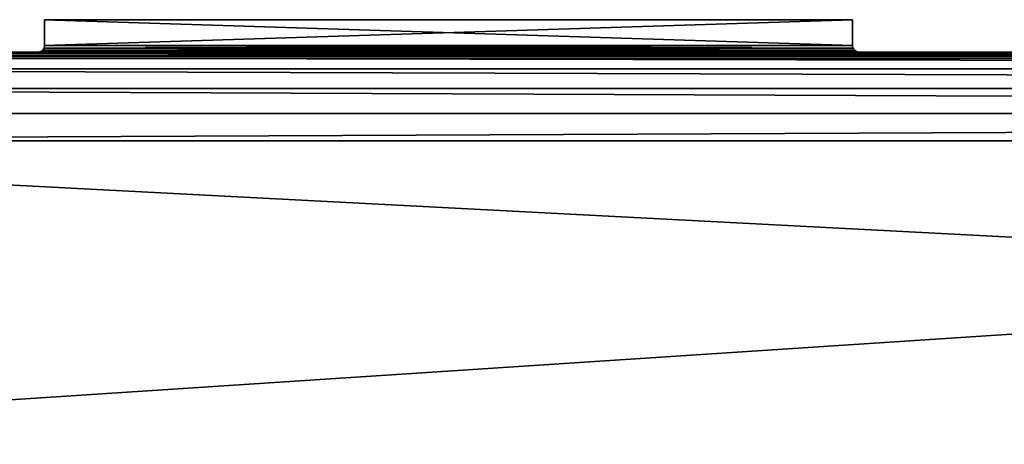
# Model space of a CAD drawing. Units: millimetres. Extents: x -375 to 375, y -362 to 394.
# Drawn here: x -268 to -146, y 342 to 394 of the extents above; entities that cross this region are included whole.
import ezdxf

# ---------------------------------------------------------------- set-up
doc = ezdxf.new("R2010")
doc.units = ezdxf.units.MM
doc.header["$LTSCALE"] = 33.374815
for name, color, linetype in [('112', 7, 'CONTINUOUS'), ('162', 7, 'CONTINUOUS'), ('163', 7, 'CONTINUOUS'), ('164', 7, 'CONTINUOUS'), ('165', 7, 'CONTINUOUS'), ('166', 7, 'CONTINUOUS'), ('187', 7, 'CONTINUOUS'), ('188', 7, 'CONTINUOUS'), ('189', 7, 'CONTINUOUS'), ('190', 7, 'CONTINUOUS'), ('59', 7, 'CONTINUOUS'), ('60', 7, 'CONTINUOUS'), ('61', 7, 'CONTINUOUS'), ('62', 7, 'CONTINUOUS')]:
    doc.layers.add(name, color=color, linetype=linetype)

msp = doc.modelspace()

# ---------------------------------------------------------------- linework, layer by layer
at = {"layer": '112', "color": 253, "linetype": 'Continuous', "true_color": 0xa2afbf}
for points in [[(-374.94, 390.01, -297.94), (-374.76, 390.27, -297.76), (374.94, 390.01, -297.94), (-374.94, 390.01, -297.94)], [(-374.76, 390.27, -297.76), (-374.5, 390.44, -297.5), (374.76, 390.27, -297.76), (-374.76, 390.27, -297.76)], [(374.94, 390.01, -297.94), (-374.76, 390.27, -297.76), (374.76, 390.27, -297.76), (374.94, 390.01, -297.94)], [(-374.5, 390.44, -297.5), (-374.2, 390.5, -297.2), (374.5, 390.44, -297.5), (-374.5, 390.44, -297.5)], [(374.76, 390.27, -297.76), (-374.5, 390.44, -297.5), (374.5, 390.44, -297.5), (374.76, 390.27, -297.76)], [(-374.2, 390.5, -297.2), (374.2, 390.5, -297.2), (374.5, 390.44, -297.5), (-374.2, 390.5, -297.2)], [(375, 389.7, -298), (-375, 389.7, -298), (-374.94, 390.01, -297.94), (375, 389.7, -298)], [(375, 389.7, -298), (-374.94, 390.01, -297.94), (374.94, 390.01, -297.94), (375, 389.7, -298)]]:
    msp.add_3dface(points, dxfattribs=at)
at = {"layer": '162', "color": 253, "linetype": 'Continuous', "true_color": 0xa2afbf}
for points in [[(-165, 394.5, -169.5), (-265, 394.5, -169.5), (-165, 394.5, -84.5), (-165, 394.5, -169.5)], [(-165, 394.5, -84.5), (-265, 394.5, -169.5), (-265, 394.5, -84.5), (-165, 394.5, -84.5)]]:
    msp.add_3dface(points, dxfattribs=at)
at = {"layer": '163', "color": 253, "linetype": 'Continuous', "true_color": 0xa2afbf}
for points in [[(-265, 394.5, -84.5), (-265, 394.5, -169.5), (-265, 391.3, -84.5), (-265, 394.5, -84.5)], [(-265, 394.5, -169.5), (-265, 391.3, -169.5), (-265, 391.3, -84.5), (-265, 394.5, -169.5)]]:
    msp.add_3dface(points, dxfattribs=at)
at = {"layer": '164', "color": 253, "linetype": 'Continuous', "true_color": 0xa2afbf}
for points in [[(-165, 394.5, -84.5), (-265, 394.5, -84.5), (-165, 391.3, -84.5), (-165, 394.5, -84.5)], [(-265, 394.5, -84.5), (-265, 391.3, -84.5), (-165, 391.3, -84.5), (-265, 394.5, -84.5)]]:
    msp.add_3dface(points, dxfattribs=at)
at = {"layer": '165', "color": 253, "linetype": 'Continuous', "true_color": 0xa2afbf}
for points in [[(-165, 394.5, -169.5), (-165, 394.5, -84.5), (-165, 391.3, -169.5), (-165, 394.5, -169.5)], [(-165, 394.5, -84.5), (-165, 391.3, -84.5), (-165, 391.3, -169.5), (-165, 394.5, -84.5)]]:
    msp.add_3dface(points, dxfattribs=at)
at = {"layer": '166', "color": 253, "linetype": 'Continuous', "true_color": 0xa2afbf}
for points in [[(-265, 394.5, -169.5), (-165, 394.5, -169.5), (-265, 391.3, -169.5), (-265, 394.5, -169.5)], [(-265, 391.3, -169.5), (-165, 394.5, -169.5), (-165, 391.3, -169.5), (-265, 391.3, -169.5)]]:
    msp.add_3dface(points, dxfattribs=at)
at = {"layer": '187', "color": 253, "linetype": 'Continuous', "true_color": 0xa2afbf}
for points in [[(-265, 391.3, -84.5), (-265, 391.3, -169.5), (-265.06, 390.99, -169.56), (-265, 391.3, -84.5)], [(-265, 391.3, -84.5), (-265.06, 390.99, -169.56), (-265.06, 390.99, -84.44), (-265, 391.3, -84.5)], [(-265.8, 390.5, -170.3), (-265.8, 390.5, -83.7), (-265.5, 390.56, -84), (-265.8, 390.5, -170.3)], [(-265.5, 390.56, -170), (-265.8, 390.5, -170.3), (-265.5, 390.56, -84), (-265.5, 390.56, -170)], [(-265.24, 390.73, -84.26), (-265.5, 390.56, -170), (-265.5, 390.56, -84), (-265.24, 390.73, -84.26)], [(-265.24, 390.73, -169.74), (-265.5, 390.56, -170), (-265.24, 390.73, -84.26), (-265.24, 390.73, -169.74)], [(-265.06, 390.99, -84.44), (-265.24, 390.73, -169.74), (-265.24, 390.73, -84.26), (-265.06, 390.99, -84.44)], [(-265.06, 390.99, -169.56), (-265.24, 390.73, -169.74), (-265.06, 390.99, -84.44), (-265.06, 390.99, -169.56)]]:
    msp.add_3dface(points, dxfattribs=at)
at = {"layer": '188', "color": 253, "linetype": 'Continuous', "true_color": 0xa2afbf}
for points in [[(-165, 391.3, -84.5), (-265, 391.3, -84.5), (-265.06, 390.99, -84.44), (-165, 391.3, -84.5)], [(-165, 391.3, -84.5), (-265.06, 390.99, -84.44), (-164.94, 390.99, -84.44), (-165, 391.3, -84.5)], [(-265.8, 390.5, -83.7), (-164.2, 390.5, -83.7), (-164.5, 390.56, -84), (-265.8, 390.5, -83.7)], [(-265.5, 390.56, -84), (-265.8, 390.5, -83.7), (-164.5, 390.56, -84), (-265.5, 390.56, -84)], [(-164.76, 390.73, -84.26), (-265.5, 390.56, -84), (-164.5, 390.56, -84), (-164.76, 390.73, -84.26)], [(-265.24, 390.73, -84.26), (-265.5, 390.56, -84), (-164.76, 390.73, -84.26), (-265.24, 390.73, -84.26)], [(-265.06, 390.99, -84.44), (-265.24, 390.73, -84.26), (-164.94, 390.99, -84.44), (-265.06, 390.99, -84.44)], [(-164.94, 390.99, -84.44), (-265.24, 390.73, -84.26), (-164.76, 390.73, -84.26), (-164.94, 390.99, -84.44)]]:
    msp.add_3dface(points, dxfattribs=at)
at = {"layer": '189', "color": 253, "linetype": 'Continuous', "true_color": 0xa2afbf}
for points in [[(-165, 391.3, -169.5), (-165, 391.3, -84.5), (-164.94, 390.99, -84.44), (-165, 391.3, -169.5)], [(-165, 391.3, -169.5), (-164.94, 390.99, -84.44), (-164.94, 390.99, -169.56), (-165, 391.3, -169.5)], [(-164.94, 390.99, -169.56), (-164.76, 390.73, -84.26), (-164.76, 390.73, -169.74), (-164.94, 390.99, -169.56)], [(-164.94, 390.99, -84.44), (-164.76, 390.73, -84.26), (-164.94, 390.99, -169.56), (-164.94, 390.99, -84.44)], [(-164.76, 390.73, -169.74), (-164.5, 390.56, -84), (-164.5, 390.56, -170), (-164.76, 390.73, -169.74)], [(-164.76, 390.73, -84.26), (-164.5, 390.56, -84), (-164.76, 390.73, -169.74), (-164.76, 390.73, -84.26)], [(-164.2, 390.5, -83.7), (-164.2, 390.5, -170.3), (-164.5, 390.56, -170), (-164.2, 390.5, -83.7)], [(-164.5, 390.56, -84), (-164.2, 390.5, -83.7), (-164.5, 390.56, -170), (-164.5, 390.56, -84)]]:
    msp.add_3dface(points, dxfattribs=at)
at = {"layer": '190', "color": 253, "linetype": 'Continuous', "true_color": 0xa2afbf}
for points in [[(-265.06, 390.99, -169.56), (-265, 391.3, -169.5), (-164.94, 390.99, -169.56), (-265.06, 390.99, -169.56)], [(-265, 391.3, -169.5), (-165, 391.3, -169.5), (-164.94, 390.99, -169.56), (-265, 391.3, -169.5)], [(-164.2, 390.5, -170.3), (-265.8, 390.5, -170.3), (-265.5, 390.56, -170), (-164.2, 390.5, -170.3)], [(-265.5, 390.56, -170), (-265.24, 390.73, -169.74), (-164.5, 390.56, -170), (-265.5, 390.56, -170)], [(-164.2, 390.5, -170.3), (-265.5, 390.56, -170), (-164.5, 390.56, -170), (-164.2, 390.5, -170.3)], [(-265.24, 390.73, -169.74), (-265.06, 390.99, -169.56), (-164.76, 390.73, -169.74), (-265.24, 390.73, -169.74)], [(-265.24, 390.73, -169.74), (-164.76, 390.73, -169.74), (-164.5, 390.56, -170), (-265.24, 390.73, -169.74)], [(-265.06, 390.99, -169.56), (-164.94, 390.99, -169.56), (-164.76, 390.73, -169.74), (-265.06, 390.99, -169.56)]]:
    msp.add_3dface(points, dxfattribs=at)
at = {"layer": '59', "color": 253, "linetype": 'Continuous', "true_color": 0xa2afbf}
for points in [[(-375, 340.5, -298), (-375, 389.7, -298), (375, 389.7, -298), (-375, 340.5, -298)], [(-375, 340.5, -298), (375, 389.7, -298), (375, 340.5, -298), (-375, 340.5, -298)]]:
    msp.add_3dface(points, dxfattribs=at)
at = {"layer": '60', "color": 253, "linetype": 'Continuous', "true_color": 0xa2afbf}
for points in [[(-265.8, 390.5, -83.7), (-265.8, 390.5, -170.3), (-374.2, 390.5, -297.2), (-265.8, 390.5, -83.7)], [(374.2, 390.5, 335), (-265.8, 390.5, -83.7), (-374.2, 390.5, 335), (374.2, 390.5, 335)], [(-374.2, 390.5, 335), (-265.8, 390.5, -83.7), (-374.2, 390.5, -297.2), (-374.2, 390.5, 335)], [(-265.8, 390.5, -170.3), (-164.2, 390.5, -170.3), (-374.2, 390.5, -297.2), (-265.8, 390.5, -170.3)], [(-164.2, 390.5, -170.3), (374.2, 390.5, -297.2), (-374.2, 390.5, -297.2), (-164.2, 390.5, -170.3)], [(-164.2, 390.5, -83.7), (-265.8, 390.5, -83.7), (374.2, 390.5, 335), (-164.2, 390.5, -83.7)], [(-164.2, 390.5, -170.3), (-164.2, 390.5, -83.7), (374.2, 390.5, 335), (-164.2, 390.5, -170.3)], [(374.2, 390.5, -297.2), (-164.2, 390.5, -170.3), (374.2, 390.5, 335), (374.2, 390.5, -297.2)]]:
    msp.add_3dface(points, dxfattribs=at)
at = {"layer": '61', "color": 253, "linetype": 'Continuous', "true_color": 0xa2afbf}
for points in [[(374.2, 390.5, 335), (-374.2, 390.5, 335), (-374.2, 389.96, 338.4), (374.2, 390.5, 335)], [(374.2, 389.96, 338.4), (374.2, 390.5, 335), (-374.2, 389.96, 338.4), (374.2, 389.96, 338.4)], [(374.2, 388.4, 341.47), (374.2, 389.96, 338.4), (-374.2, 389.96, 338.4), (374.2, 388.4, 341.47)], [(-374.2, 388.4, 341.47), (374.2, 388.4, 341.47), (-374.2, 389.96, 338.4), (-374.2, 388.4, 341.47)], [(374.2, 385.97, 343.9), (374.2, 388.4, 341.47), (-374.2, 388.4, 341.47), (374.2, 385.97, 343.9)], [(-374.2, 385.97, 343.9), (374.2, 385.97, 343.9), (-374.2, 388.4, 341.47), (-374.2, 385.97, 343.9)], [(374.2, 382.9, 345.46), (374.2, 385.97, 343.9), (-374.2, 385.97, 343.9), (374.2, 382.9, 345.46)], [(-374.2, 382.9, 345.46), (374.2, 382.9, 345.46), (-374.2, 385.97, 343.9), (-374.2, 382.9, 345.46)], [(374.2, 379.5, 346), (374.2, 382.9, 345.46), (-374.2, 379.5, 346), (374.2, 379.5, 346)], [(-374.2, 379.5, 346), (374.2, 382.9, 345.46), (-374.2, 382.9, 345.46), (-374.2, 379.5, 346)]]:
    msp.add_3dface(points, dxfattribs=at)
at = {"layer": '62', "color": 253, "linetype": 'Continuous', "true_color": 0xa2afbf}
for points in [[(-374.2, 340.5, 346), (374.2, 340.5, 346), (-374.2, 379.5, 346), (-374.2, 340.5, 346)], [(374.2, 340.5, 346), (374.2, 379.5, 346), (-374.2, 379.5, 346), (374.2, 340.5, 346)]]:
    msp.add_3dface(points, dxfattribs=at)

doc.saveas('drawing.dxf')
